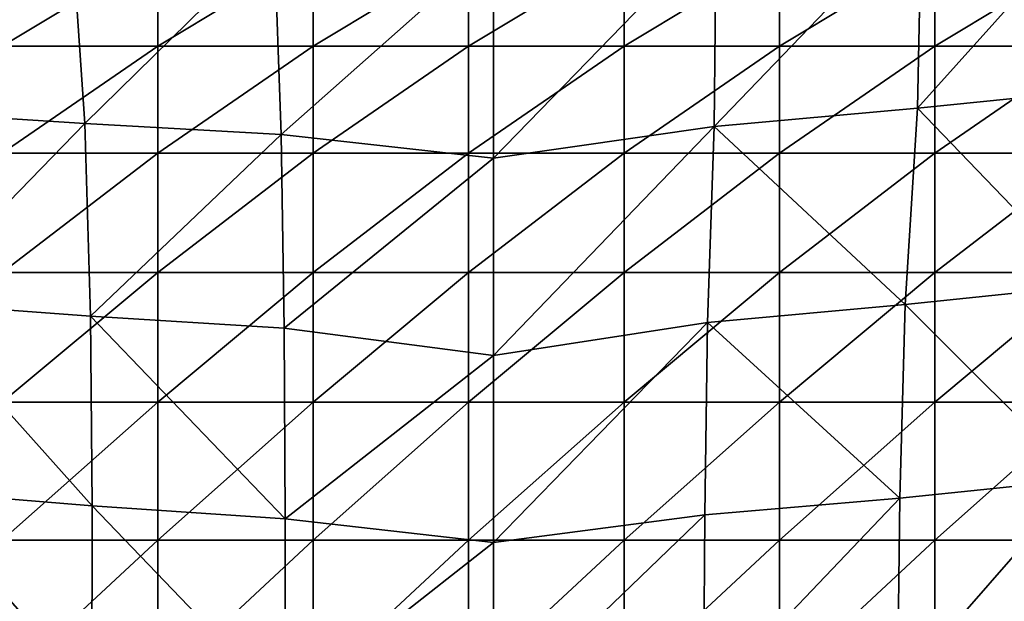
# Model space of a CAD drawing. Units: millimetres. Extents: x -22.4 to 22.2, y -45 to 0.
# Drawn here: x -4.6 to 4.9, y -18.4 to -12.8 of the extents above; entities that cross this region are included whole.
import ezdxf

# ---------------------------------------------------------------- set-up
doc = ezdxf.new("R2010")
doc.units = ezdxf.units.MM
doc.header["$LTSCALE"] = 65.185185
for name, color, linetype in [('1', 7, 'CONTINUOUS'), ('2', 7, 'CONTINUOUS'), ('6', 7, 'CONTINUOUS')]:
    doc.layers.add(name, color=color, linetype=linetype)

msp = doc.modelspace()

# ---------------------------------------------------------------- linework, layer by layer
at = {"layer": '1', "linetype": 'Continuous'}
for points in [[(4.1319, -11.7474, -38.2532), (5.9631, -11.5718, -37.6941), (4.0951, -13.6526, -37.7907), (4.1319, -11.7474, -38.2532)], [(4.0951, -13.6526, -37.7907), (5.9631, -11.5718, -37.6941), (5.9103, -13.4677, -37.2389), (4.0951, -13.6526, -37.7907)], [(2.1496, -11.9191, -38.5816), (4.1319, -11.7474, -38.2532), (2.1303, -13.8304, -38.1115), (2.1496, -11.9191, -38.5816)], [(2.1303, -13.8304, -38.1115), (4.1319, -11.7474, -38.2532), (4.0951, -13.6526, -37.7907), (2.1303, -13.8304, -38.1115)], [(0, -12.0867, -38.6684), (2.1496, -11.9191, -38.5816), (0, -14.1341, -38.1535), (0, -12.0867, -38.6684)], [(0, -14.1341, -38.1535), (2.1496, -11.9191, -38.5816), (2.1303, -13.8304, -38.1115), (0, -14.1341, -38.1535)], [(4.0951, -13.6526, -37.7907), (5.9103, -13.4677, -37.2389), (5.7446, -15.3648, -36.7366), (4.0951, -13.6526, -37.7907)], [(2.1303, -13.8304, -38.1115), (4.0951, -13.6526, -37.7907), (3.977, -15.5481, -37.2573), (2.1303, -13.8304, -38.1115)], [(4.0951, -13.6526, -37.7907), (5.7446, -15.3648, -36.7366), (3.977, -15.5481, -37.2573), (4.0951, -13.6526, -37.7907)], [(0, -14.1341, -38.1535), (2.1303, -13.8304, -38.1115), (0, -16.0416, -37.5725), (0, -14.1341, -38.1535)], [(0, -16.0416, -37.5725), (2.1303, -13.8304, -38.1115), (2.067, -15.7206, -37.5569), (0, -16.0416, -37.5725)], [(2.1303, -13.8304, -38.1115), (3.977, -15.5481, -37.2573), (2.067, -15.7206, -37.5569), (2.1303, -13.8304, -38.1115)], [(5.7446, -15.3648, -36.7366), (5.6692, -17.2375, -36.1021), (3.977, -15.5481, -37.2573), (5.7446, -15.3648, -36.7366)], [(3.977, -15.5481, -37.2573), (3.9242, -17.4166, -36.6119), (2.067, -15.7206, -37.5569), (3.977, -15.5481, -37.2573)], [(5.6692, -17.2375, -36.1021), (3.9242, -17.4166, -36.6119), (3.977, -15.5481, -37.2573), (5.6692, -17.2375, -36.1021)], [(2.0391, -17.5803, -36.9038), (0, -17.8468, -36.9214), (2.067, -15.7206, -37.5569), (2.0391, -17.5803, -36.9038)], [(0, -17.8468, -36.9214), (0, -16.0416, -37.5725), (2.067, -15.7206, -37.5569), (0, -17.8468, -36.9214)], [(3.9242, -17.4166, -36.6119), (2.0391, -17.5803, -36.9038), (2.067, -15.7206, -37.5569), (3.9242, -17.4166, -36.6119)], [(5.6373, -19.0868, -35.345), (3.9028, -19.2582, -35.8549), (5.6692, -17.2375, -36.1021), (5.6373, -19.0868, -35.345)], [(5.6692, -17.2375, -36.1021), (3.9028, -19.2582, -35.8549), (3.9242, -17.4166, -36.6119), (5.6692, -17.2375, -36.1021)], [(3.9028, -19.2582, -35.8549), (2.0282, -19.4088, -36.1475), (3.9242, -17.4166, -36.6119), (3.9028, -19.2582, -35.8549)], [(3.9242, -17.4166, -36.6119), (2.0282, -19.4088, -36.1475), (2.0391, -17.5803, -36.9038), (3.9242, -17.4166, -36.6119)], [(2.0282, -19.4088, -36.1475), (0, -19.5473, -36.2076), (2.0391, -17.5803, -36.9038), (2.0282, -19.4088, -36.1475)], [(0, -19.5473, -36.2076), (0, -17.8468, -36.9214), (2.0391, -17.5803, -36.9038), (0, -19.5473, -36.2076)]]:
    msp.add_3dface(points, dxfattribs=at)
at = {"layer": '2', "linetype": 'Continuous'}
for points in [[(-5.8875, -11.8172, -37.6728), (-4.0768, -11.9139, -38.2311), (-5.7098, -13.6879, -37.2621), (-5.8875, -11.8172, -37.6728)], [(-5.7098, -13.6879, -37.2621), (-4.0768, -11.9139, -38.2311), (-3.9503, -13.8013, -37.7879), (-5.7098, -13.6879, -37.2621)], [(-4.0768, -11.9139, -38.2311), (-2.1194, -12.0038, -38.5664), (-3.9503, -13.8013, -37.7879), (-4.0768, -11.9139, -38.2311)], [(-3.9503, -13.8013, -37.7879), (-2.1194, -12.0038, -38.5664), (-2.0516, -13.9057, -38.1005), (-3.9503, -13.8013, -37.7879)], [(-2.1194, -12.0038, -38.5664), (0, -12.0867, -38.6684), (-2.0516, -13.9057, -38.1005), (-2.1194, -12.0038, -38.5664)], [(0, -12.0867, -38.6684), (0, -14.1341, -38.1535), (-2.0516, -13.9057, -38.1005), (0, -12.0867, -38.6684)], [(-5.7098, -13.6879, -37.2621), (-3.9503, -13.8013, -37.7879), (-5.6317, -15.5318, -36.7296), (-5.7098, -13.6879, -37.2621)], [(-5.6317, -15.5318, -36.7296), (-3.9503, -13.8013, -37.7879), (-3.8955, -15.6607, -37.2421), (-5.6317, -15.5318, -36.7296)], [(-3.9503, -13.8013, -37.7879), (-2.0516, -13.9057, -38.1005), (-3.8955, -15.6607, -37.2421), (-3.9503, -13.8013, -37.7879)], [(-3.8955, -15.6607, -37.2421), (-2.0516, -13.9057, -38.1005), (-2.0228, -15.7775, -37.5439), (-3.8955, -15.6607, -37.2421)], [(-2.0516, -13.9057, -38.1005), (0, -14.1341, -38.1535), (-2.0228, -15.7775, -37.5439), (-2.0516, -13.9057, -38.1005)], [(0, -14.1341, -38.1535), (0, -16.0416, -37.5725), (-2.0228, -15.7775, -37.5439), (0, -14.1341, -38.1535)], [(-5.6317, -15.5318, -36.7296), (-3.8955, -15.6607, -37.2421), (-3.8782, -17.4934, -36.5947), (-5.6317, -15.5318, -36.7296)], [(-5.6055, -17.3516, -36.0855), (-5.6317, -15.5318, -36.7296), (-3.8782, -17.4934, -36.5947), (-5.6055, -17.3516, -36.0855)], [(-3.8955, -15.6607, -37.2421), (-2.0228, -15.7775, -37.5439), (-2.0141, -17.6191, -36.892), (-3.8955, -15.6607, -37.2421)], [(-3.8782, -17.4934, -36.5947), (-3.8955, -15.6607, -37.2421), (-2.0141, -17.6191, -36.892), (-3.8782, -17.4934, -36.5947)], [(-2.0228, -15.7775, -37.5439), (0, -16.0416, -37.5725), (-2.0141, -17.6191, -36.892), (-2.0228, -15.7775, -37.5439)], [(0, -16.0416, -37.5725), (0, -17.8468, -36.9214), (-2.0141, -17.6191, -36.892), (0, -16.0416, -37.5725)], [(-5.6081, -19.1496, -35.3294), (-5.6055, -17.3516, -36.0855), (-3.8817, -19.3004, -35.8417), (-5.6081, -19.1496, -35.3294)], [(-5.6055, -17.3516, -36.0855), (-3.8782, -17.4934, -36.5947), (-3.8817, -19.3004, -35.8417), (-5.6055, -17.3516, -36.0855)], [(-3.8817, -19.3004, -35.8417), (-3.8782, -17.4934, -36.5947), (-2.0168, -19.43, -36.1394), (-3.8817, -19.3004, -35.8417)], [(-3.8782, -17.4934, -36.5947), (-2.0141, -17.6191, -36.892), (-2.0168, -19.43, -36.1394), (-3.8782, -17.4934, -36.5947)], [(-2.0141, -17.6191, -36.892), (0, -17.8468, -36.9214), (-2.0168, -19.43, -36.1394), (-2.0141, -17.6191, -36.892)], [(0, -17.8468, -36.9214), (0, -19.5473, -36.2076), (-2.0168, -19.43, -36.1394), (0, -17.8468, -36.9214)]]:
    msp.add_3dface(points, dxfattribs=at)
at = {"layer": '6', "linetype": 'Continuous'}
for points in [[(-3.245, -13.0519, 0.0204), (-3.245, -12.1484, 1.1643), (-4.7465, -13.0519, 0.0204), (-3.245, -13.0519, 0.0204)], [(-4.7465, -13.0519, 0.0204), (-3.245, -12.1484, 1.1643), (-4.7465, -12.1484, 1.1643), (-4.7465, -13.0519, 0.0204)], [(-1.7435, -13.0519, 0.0204), (-1.7435, -12.1484, 1.1643), (-3.245, -13.0519, 0.0204), (-1.7435, -13.0519, 0.0204)], [(-3.245, -13.0519, 0.0204), (-1.7435, -12.1484, 1.1643), (-3.245, -12.1484, 1.1643), (-3.245, -13.0519, 0.0204)], [(-0.242, -13.0519, 0.0204), (-0.242, -12.1484, 1.1643), (-1.7435, -13.0519, 0.0204), (-0.242, -13.0519, 0.0204)], [(-1.7435, -13.0519, 0.0204), (-0.242, -12.1484, 1.1643), (-1.7435, -12.1484, 1.1643), (-1.7435, -13.0519, 0.0204)], [(1.2595, -13.0519, 0.0204), (1.2595, -12.1484, 1.1643), (-0.242, -13.0519, 0.0204), (1.2595, -13.0519, 0.0204)], [(-0.242, -13.0519, 0.0204), (1.2595, -12.1484, 1.1643), (-0.242, -12.1484, 1.1643), (-0.242, -13.0519, 0.0204)], [(2.761, -13.0519, 0.0204), (2.761, -12.1484, 1.1643), (1.2595, -13.0519, 0.0204), (2.761, -13.0519, 0.0204)], [(1.2595, -13.0519, 0.0204), (2.761, -12.1484, 1.1643), (1.2595, -12.1484, 1.1643), (1.2595, -13.0519, 0.0204)], [(4.2625, -13.0519, 0.0204), (4.2625, -12.1484, 1.1643), (2.761, -13.0519, 0.0204), (4.2625, -13.0519, 0.0204)], [(2.761, -13.0519, 0.0204), (4.2625, -12.1484, 1.1643), (2.761, -12.1484, 1.1643), (2.761, -13.0519, 0.0204)], [(5.764, -13.0519, 0.0204), (5.764, -12.1484, 1.1643), (4.2625, -13.0519, 0.0204), (5.764, -13.0519, 0.0204)], [(4.2625, -13.0519, 0.0204), (5.764, -12.1484, 1.1643), (4.2625, -12.1484, 1.1643), (4.2625, -13.0519, 0.0204)], [(-3.245, -14.0873, -1.0056), (-3.245, -13.0519, 0.0204), (-4.7465, -14.0873, -1.0056), (-3.245, -14.0873, -1.0056)], [(-4.7465, -14.0873, -1.0056), (-3.245, -13.0519, 0.0204), (-4.7465, -13.0519, 0.0204), (-4.7465, -14.0873, -1.0056)], [(-1.7435, -14.0873, -1.0056), (-1.7435, -13.0519, 0.0204), (-3.245, -14.0873, -1.0056), (-1.7435, -14.0873, -1.0056)], [(-3.245, -14.0873, -1.0056), (-1.7435, -13.0519, 0.0204), (-3.245, -13.0519, 0.0204), (-3.245, -14.0873, -1.0056)], [(-0.242, -14.0873, -1.0056), (-0.242, -13.0519, 0.0204), (-1.7435, -14.0873, -1.0056), (-0.242, -14.0873, -1.0056)], [(-1.7435, -14.0873, -1.0056), (-0.242, -13.0519, 0.0204), (-1.7435, -13.0519, 0.0204), (-1.7435, -14.0873, -1.0056)], [(1.2595, -14.0873, -1.0056), (1.2595, -13.0519, 0.0204), (-0.242, -14.0873, -1.0056), (1.2595, -14.0873, -1.0056)], [(-0.242, -14.0873, -1.0056), (1.2595, -13.0519, 0.0204), (-0.242, -13.0519, 0.0204), (-0.242, -14.0873, -1.0056)], [(2.761, -14.0873, -1.0056), (2.761, -13.0519, 0.0204), (1.2595, -14.0873, -1.0056), (2.761, -14.0873, -1.0056)], [(1.2595, -14.0873, -1.0056), (2.761, -13.0519, 0.0204), (1.2595, -13.0519, 0.0204), (1.2595, -14.0873, -1.0056)], [(4.2625, -14.0873, -1.0056), (4.2625, -13.0519, 0.0204), (2.761, -14.0873, -1.0056), (4.2625, -14.0873, -1.0056)], [(2.761, -14.0873, -1.0056), (4.2625, -13.0519, 0.0204), (2.761, -13.0519, 0.0204), (2.761, -14.0873, -1.0056)], [(5.764, -14.0873, -1.0056), (5.764, -13.0519, 0.0204), (4.2625, -14.0873, -1.0056), (5.764, -14.0873, -1.0056)], [(4.2625, -14.0873, -1.0056), (5.764, -13.0519, 0.0204), (4.2625, -13.0519, 0.0204), (4.2625, -14.0873, -1.0056)], [(-3.245, -15.2395, -1.8984), (-3.245, -14.0873, -1.0056), (-4.7465, -15.2395, -1.8984), (-3.245, -15.2395, -1.8984)], [(-4.7465, -15.2395, -1.8984), (-3.245, -14.0873, -1.0056), (-4.7465, -14.0873, -1.0056), (-4.7465, -15.2395, -1.8984)], [(-1.7435, -15.2395, -1.8984), (-1.7435, -14.0873, -1.0056), (-3.245, -15.2395, -1.8984), (-1.7435, -15.2395, -1.8984)], [(-3.245, -15.2395, -1.8984), (-1.7435, -14.0873, -1.0056), (-3.245, -14.0873, -1.0056), (-3.245, -15.2395, -1.8984)], [(-0.242, -15.2395, -1.8984), (-0.242, -14.0873, -1.0056), (-1.7435, -15.2395, -1.8984), (-0.242, -15.2395, -1.8984)], [(-1.7435, -15.2395, -1.8984), (-0.242, -14.0873, -1.0056), (-1.7435, -14.0873, -1.0056), (-1.7435, -15.2395, -1.8984)], [(1.2595, -15.2395, -1.8984), (1.2595, -14.0873, -1.0056), (-0.242, -15.2395, -1.8984), (1.2595, -15.2395, -1.8984)], [(-0.242, -15.2395, -1.8984), (1.2595, -14.0873, -1.0056), (-0.242, -14.0873, -1.0056), (-0.242, -15.2395, -1.8984)], [(2.761, -15.2395, -1.8984), (2.761, -14.0873, -1.0056), (1.2595, -15.2395, -1.8984), (2.761, -15.2395, -1.8984)], [(1.2595, -15.2395, -1.8984), (2.761, -14.0873, -1.0056), (1.2595, -14.0873, -1.0056), (1.2595, -15.2395, -1.8984)], [(4.2625, -15.2395, -1.8984), (4.2625, -14.0873, -1.0056), (2.761, -15.2395, -1.8984), (4.2625, -15.2395, -1.8984)], [(2.761, -15.2395, -1.8984), (4.2625, -14.0873, -1.0056), (2.761, -14.0873, -1.0056), (2.761, -15.2395, -1.8984)], [(5.764, -15.2395, -1.8984), (5.764, -14.0873, -1.0056), (4.2625, -15.2395, -1.8984), (5.764, -15.2395, -1.8984)], [(4.2625, -15.2395, -1.8984), (5.764, -14.0873, -1.0056), (4.2625, -14.0873, -1.0056), (4.2625, -15.2395, -1.8984)], [(-3.245, -16.4914, -2.6449), (-3.245, -15.2395, -1.8984), (-4.7465, -16.4914, -2.6449), (-3.245, -16.4914, -2.6449)], [(-4.7465, -16.4914, -2.6449), (-3.245, -15.2395, -1.8984), (-4.7465, -15.2395, -1.8984), (-4.7465, -16.4914, -2.6449)], [(-1.7435, -16.4914, -2.6449), (-1.7435, -15.2395, -1.8984), (-3.245, -16.4914, -2.6449), (-1.7435, -16.4914, -2.6449)], [(-3.245, -16.4914, -2.6449), (-1.7435, -15.2395, -1.8984), (-3.245, -15.2395, -1.8984), (-3.245, -16.4914, -2.6449)], [(-0.242, -16.4914, -2.6449), (-0.242, -15.2395, -1.8984), (-1.7435, -16.4914, -2.6449), (-0.242, -16.4914, -2.6449)], [(-1.7435, -16.4914, -2.6449), (-0.242, -15.2395, -1.8984), (-1.7435, -15.2395, -1.8984), (-1.7435, -16.4914, -2.6449)], [(1.2595, -16.4914, -2.6449), (1.2595, -15.2395, -1.8984), (-0.242, -16.4914, -2.6449), (1.2595, -16.4914, -2.6449)], [(-0.242, -16.4914, -2.6449), (1.2595, -15.2395, -1.8984), (-0.242, -15.2395, -1.8984), (-0.242, -16.4914, -2.6449)], [(2.761, -16.4914, -2.6449), (2.761, -15.2395, -1.8984), (1.2595, -16.4914, -2.6449), (2.761, -16.4914, -2.6449)], [(1.2595, -16.4914, -2.6449), (2.761, -15.2395, -1.8984), (1.2595, -15.2395, -1.8984), (1.2595, -16.4914, -2.6449)], [(4.2625, -16.4914, -2.6449), (4.2625, -15.2395, -1.8984), (2.761, -16.4914, -2.6449), (4.2625, -16.4914, -2.6449)], [(2.761, -16.4914, -2.6449), (4.2625, -15.2395, -1.8984), (2.761, -15.2395, -1.8984), (2.761, -16.4914, -2.6449)], [(5.764, -16.4914, -2.6449), (5.764, -15.2395, -1.8984), (4.2625, -16.4914, -2.6449), (5.764, -16.4914, -2.6449)], [(4.2625, -16.4914, -2.6449), (5.764, -15.2395, -1.8984), (4.2625, -15.2395, -1.8984), (4.2625, -16.4914, -2.6449)], [(-3.245, -17.8247, -3.2342), (-3.245, -16.4914, -2.6449), (-4.7465, -17.8247, -3.2342), (-3.245, -17.8247, -3.2342)], [(-4.7465, -17.8247, -3.2342), (-3.245, -16.4914, -2.6449), (-4.7465, -16.4914, -2.6449), (-4.7465, -17.8247, -3.2342)], [(-1.7435, -17.8247, -3.2342), (-1.7435, -16.4914, -2.6449), (-3.245, -17.8247, -3.2342), (-1.7435, -17.8247, -3.2342)], [(-3.245, -17.8247, -3.2342), (-1.7435, -16.4914, -2.6449), (-3.245, -16.4914, -2.6449), (-3.245, -17.8247, -3.2342)], [(-0.242, -17.8247, -3.2342), (-0.242, -16.4914, -2.6449), (-1.7435, -17.8247, -3.2342), (-0.242, -17.8247, -3.2342)], [(-1.7435, -17.8247, -3.2342), (-0.242, -16.4914, -2.6449), (-1.7435, -16.4914, -2.6449), (-1.7435, -17.8247, -3.2342)], [(1.2595, -17.8247, -3.2342), (1.2595, -16.4914, -2.6449), (-0.242, -17.8247, -3.2342), (1.2595, -17.8247, -3.2342)], [(-0.242, -17.8247, -3.2342), (1.2595, -16.4914, -2.6449), (-0.242, -16.4914, -2.6449), (-0.242, -17.8247, -3.2342)], [(2.761, -17.8247, -3.2342), (2.761, -16.4914, -2.6449), (1.2595, -17.8247, -3.2342), (2.761, -17.8247, -3.2342)], [(1.2595, -17.8247, -3.2342), (2.761, -16.4914, -2.6449), (1.2595, -16.4914, -2.6449), (1.2595, -17.8247, -3.2342)], [(4.2625, -17.8247, -3.2342), (4.2625, -16.4914, -2.6449), (2.761, -17.8247, -3.2342), (4.2625, -17.8247, -3.2342)], [(2.761, -17.8247, -3.2342), (4.2625, -16.4914, -2.6449), (2.761, -16.4914, -2.6449), (2.761, -17.8247, -3.2342)], [(5.764, -17.8247, -3.2342), (5.764, -16.4914, -2.6449), (4.2625, -17.8247, -3.2342), (5.764, -17.8247, -3.2342)], [(4.2625, -17.8247, -3.2342), (5.764, -16.4914, -2.6449), (4.2625, -16.4914, -2.6449), (4.2625, -17.8247, -3.2342)], [(-3.245, -19.2195, -3.6574), (-3.245, -17.8247, -3.2342), (-4.7465, -19.2195, -3.6574), (-3.245, -19.2195, -3.6574)], [(-4.7465, -19.2195, -3.6574), (-3.245, -17.8247, -3.2342), (-4.7465, -17.8247, -3.2342), (-4.7465, -19.2195, -3.6574)], [(-1.7435, -19.2195, -3.6574), (-1.7435, -17.8247, -3.2342), (-3.245, -19.2195, -3.6574), (-1.7435, -19.2195, -3.6574)], [(-3.245, -19.2195, -3.6574), (-1.7435, -17.8247, -3.2342), (-3.245, -17.8247, -3.2342), (-3.245, -19.2195, -3.6574)], [(-0.242, -19.2195, -3.6574), (-0.242, -17.8247, -3.2342), (-1.7435, -19.2195, -3.6574), (-0.242, -19.2195, -3.6574)], [(-1.7435, -19.2195, -3.6574), (-0.242, -17.8247, -3.2342), (-1.7435, -17.8247, -3.2342), (-1.7435, -19.2195, -3.6574)], [(1.2595, -19.2195, -3.6574), (1.2595, -17.8247, -3.2342), (-0.242, -19.2195, -3.6574), (1.2595, -19.2195, -3.6574)], [(-0.242, -19.2195, -3.6574), (1.2595, -17.8247, -3.2342), (-0.242, -17.8247, -3.2342), (-0.242, -19.2195, -3.6574)], [(2.761, -19.2195, -3.6574), (2.761, -17.8247, -3.2342), (1.2595, -19.2195, -3.6574), (2.761, -19.2195, -3.6574)], [(1.2595, -19.2195, -3.6574), (2.761, -17.8247, -3.2342), (1.2595, -17.8247, -3.2342), (1.2595, -19.2195, -3.6574)], [(4.2625, -19.2195, -3.6574), (4.2625, -17.8247, -3.2342), (2.761, -19.2195, -3.6574), (4.2625, -19.2195, -3.6574)], [(2.761, -19.2195, -3.6574), (4.2625, -17.8247, -3.2342), (2.761, -17.8247, -3.2342), (2.761, -19.2195, -3.6574)], [(5.764, -19.2195, -3.6574), (5.764, -17.8247, -3.2342), (4.2625, -19.2195, -3.6574), (5.764, -19.2195, -3.6574)], [(4.2625, -19.2195, -3.6574), (5.764, -17.8247, -3.2342), (4.2625, -17.8247, -3.2342), (4.2625, -19.2195, -3.6574)]]:
    msp.add_3dface(points, dxfattribs=at)

doc.saveas('drawing.dxf')
